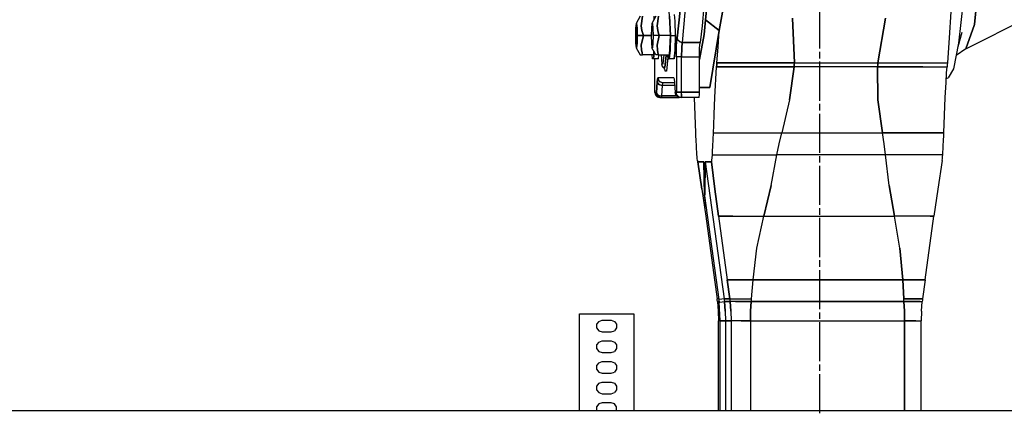
# Model space of a CAD drawing. Units: millimetres. Extents: x 984 to 8520, y -1691 to 1784.
# Drawn here: x 6709 to 7314, y -357 to -115 of the extents above; entities that cross this region are included whole.
import ezdxf

# ---------------------------------------------------------------- set-up
doc = ezdxf.new("R2010")
doc.units = ezdxf.units.MM
doc.layers.add('TFR-TRI', color=7, linetype='CONTINUOUS', true_color=0xffffff)

msp = doc.modelspace()

# ---------------------------------------------------------------- linework, layer by layer
at = {"layer": 'TFR-TRI', "color": 18, "linetype": 'CONTINUOUS'}
for p, q in [((7295.740967, -118.113037), (7300.22583, -75.148438)), ((7300.22583, -75.148438), (7295.740967, -118.113037)), ((7120.403076, -80.135742), (7116.033936, -129.125732)), ((7120.403076, -80.135742), (7116.033936, -129.125732)), ((7131.802002, -100.639648), (7130.476807, -115.247314)), ((7130.476807, -115.247314), (7131.802002, -100.639648)), ((7138.773193, -121.846436), (7143.166748, -97.58252)), ((7143.166748, -97.58252), (7138.773193, -121.846436)), ((7129.380615, -107.135986), (7128.229736, -118.919189)), ((7200.669189, -132.970947), (7200.669189, -108.922119)), ((7288.840576, -104.09375), (7285.991943, -129.656494)), ((7090.169678, -113.087158), (7087.66626, -117.52417)), ((7090.889404, -119.043457), (7091.710693, -113.087158)), ((7091.710693, -113.087158), (7090.889404, -119.043457)), ((7099.935303, -113.087158), (7097.432373, -117.52417)), ((7098.526611, -113.087158), (7098.620361, -115.417236)), ((7098.526611, -113.087158), (7098.620361, -115.417236)), ((7100.655029, -119.043457), (7101.476807, -113.087158)), ((7101.476807, -113.087158), (7100.655029, -119.043457)), ((7108.665771, -116.116455), (7108.138428, -110.626465)), ((7108.665771, -116.116455), (7108.138428, -110.626465)), ((7108.292725, -113.087158), (7108.772705, -124.999756)), ((7108.772705, -124.999756), (7108.292725, -113.087158)), ((7111.706299, -116.116455), (7111.384033, -111.938965)), ((7111.706299, -116.116455), (7111.384033, -111.938965)), ((7114.852783, -109.479248), (7112.945068, -126.466797)), ((7112.945068, -126.466797), (7114.852783, -109.479248)), ((7184.991943, -141.737793), (7183.817627, -114.205811)), ((7183.817627, -114.205811), (7184.991943, -141.737793)), ((7240.959229, -114.205811), (7236.3479, -141.737793)), ((7236.3479, -141.737793), (7240.959229, -114.205811)), ((7281.207764, -110.359131), (7280.116943, -126.368652)), ((7290.449951, -133.199951), (7329.069092, -113.608887)), ((7087.392334, -120.379883), (7087.286865, -124.999756)), ((7087.66626, -117.52417), (7087.392334, -120.379883)), ((7088.004639, -117.52417), (7087.66626, -117.52417)), ((7087.66626, -117.52417), (7088.004639, -117.52417)), ((7088.279053, -120.379883), (7088.004639, -117.52417)), ((7088.004639, -117.52417), (7088.279053, -120.379883)), ((7088.279053, -120.379883), (7088.384033, -124.999756)), ((7088.384033, -124.999756), (7088.279053, -120.379883)), ((7090.889404, -119.043457), (7091.251709, -121.850342)), ((7091.251709, -121.850342), (7090.889404, -119.043457)), ((7097.157959, -120.379883), (7097.052979, -124.999756)), ((7097.432373, -117.52417), (7097.157959, -120.379883)), ((7097.770752, -117.52417), (7097.432373, -117.52417)), ((7097.432373, -117.52417), (7097.770752, -117.52417)), ((7098.045166, -120.379883), (7097.770752, -117.52417)), ((7097.770752, -117.52417), (7098.045166, -120.379883)), ((7098.150146, -124.999756), (7098.045166, -120.379883)), ((7098.045166, -120.379883), (7098.150146, -124.999756)), ((7100.655029, -119.043457), (7101.017822, -121.850342)), ((7101.017822, -121.850342), (7100.655029, -119.043457)), ((7108.866943, -124.999756), (7108.665771, -116.116455)), ((7108.866943, -124.999756), (7108.665771, -116.116455)), ((7111.907959, -124.999756), (7111.706299, -116.116455)), ((7111.907959, -124.999756), (7111.706299, -116.116455)), ((7128.229736, -118.919189), (7127.008057, -129.125732)), ((7130.476807, -115.247314), (7129.483154, -124.226562)), ((7129.483154, -124.226562), (7130.476807, -115.247314)), ((7130.476807, -115.247314), (7138.773193, -121.846436)), ((7138.773193, -121.846436), (7130.476807, -115.247314)), ((7295.740967, -118.113037), (7290.449951, -133.199951)), ((7290.449951, -133.199951), (7295.740967, -118.113037)), ((7087.286865, -124.999756), (7087.392334, -129.619873)), ((7088.279053, -129.619873), (7088.384033, -124.999756)), ((7088.384033, -124.999756), (7088.279053, -129.619873)), ((7092.190674, -124.999756), (7088.384033, -124.999756)), ((7088.384033, -124.999756), (7092.190674, -124.999756)), ((7090.889404, -130.956299), (7092.190674, -124.999756)), ((7092.190674, -124.999756), (7090.889404, -130.956299)), ((7091.760986, -123.756104), (7091.251709, -121.850342)), ((7091.251709, -121.850342), (7091.760986, -123.756104)), ((7092.190674, -124.999756), (7091.760986, -123.756104)), ((7091.760986, -123.756104), (7092.190674, -124.999756)), ((7092.190674, -124.999756), (7097.052979, -124.999756)), ((7097.052979, -124.999756), (7092.190674, -124.999756)), ((7097.052979, -124.999756), (7097.157959, -129.619873)), ((7098.150146, -124.999756), (7098.045166, -129.619873)), ((7098.150146, -124.999756), (7098.045166, -129.619873)), ((7101.955811, -124.999756), (7098.150146, -124.999756)), ((7101.955811, -124.999756), (7098.150146, -124.999756)), ((7101.955811, -124.999756), (7100.655029, -130.956299)), ((7100.655029, -130.956299), (7101.955811, -124.999756)), ((7101.017822, -121.850342), (7101.5271, -123.756104)), ((7101.5271, -123.756104), (7101.017822, -121.850342)), ((7101.955811, -124.999756), (7101.5271, -123.756104)), ((7101.5271, -123.756104), (7101.955811, -124.999756)), ((7108.772705, -124.999756), (7101.955811, -124.999756)), ((7108.772705, -124.999756), (7101.955811, -124.999756)), ((7108.292725, -136.912598), (7108.772705, -124.999756)), ((7108.772705, -124.999756), (7108.292725, -136.912598)), ((7108.866943, -124.999756), (7108.665771, -133.882812)), ((7108.866943, -124.999756), (7108.665771, -133.882812)), ((7108.866943, -124.999756), (7111.907959, -124.999756)), ((7108.866943, -124.999756), (7111.907959, -124.999756)), ((7111.706299, -133.882812), (7111.907959, -124.999756)), ((7111.907959, -124.999756), (7111.706299, -133.882812)), ((7112.5896, -131.253174), (7112.945068, -126.466797)), ((7112.5896, -131.253174), (7112.945068, -126.466797)), ((7112.945068, -126.466797), (7113.393799, -127.796143)), ((7113.393799, -127.796143), (7112.945068, -126.466797)), ((7126.633545, -139.692627), (7129.483154, -124.226562)), ((7129.483154, -124.226562), (7126.633545, -139.692627)), ((7138.773193, -121.846436), (7132.985107, -156.974121)), ((7132.985107, -156.974121), (7138.773193, -121.846436)), ((7138.075439, -131.996094), (7138.773193, -121.846436)), ((7138.075439, -131.996094), (7138.773193, -121.846436)), ((7280.116943, -126.368652), (7279.052979, -141.737793)), ((7287.968018, -123.046631), (7285.532471, -131.952393)), ((7087.392334, -129.619873), (7087.66626, -132.475586)), ((7087.66626, -132.475586), (7088.004639, -132.475586)), ((7087.66626, -132.475586), (7090.169678, -136.912598)), ((7087.66626, -132.475586), (7088.004639, -132.475586)), ((7088.004639, -132.475586), (7088.279053, -129.619873)), ((7088.279053, -129.619873), (7088.004639, -132.475586)), ((7091.025635, -133.763184), (7090.889404, -130.956299)), ((7090.889404, -130.956299), (7091.025635, -133.763184)), ((7097.157959, -129.619873), (7097.432373, -132.475586)), ((7097.770752, -132.475586), (7097.432373, -132.475586)), ((7099.935303, -136.912598), (7097.432373, -132.475586)), ((7097.432373, -132.475586), (7097.770752, -132.475586)), ((7098.045166, -129.619873), (7097.770752, -132.475586)), ((7098.045166, -129.619873), (7097.770752, -132.475586)), ((7100.791748, -133.763184), (7100.655029, -130.956299)), ((7100.655029, -130.956299), (7100.791748, -133.763184)), ((7112.457764, -137.98999), (7112.5896, -131.253174)), ((7112.457764, -137.98999), (7112.5896, -131.253174)), ((7114.525146, -128.769531), (7113.393799, -127.796143)), ((7114.525146, -128.769531), (7113.393799, -127.796143)), ((7116.033936, -129.125732), (7114.525146, -128.769531)), ((7114.525146, -128.769531), (7116.033936, -129.125732)), ((7115.659912, -137.98999), (7115.760498, -132.807861)), ((7115.760498, -132.807861), (7115.659912, -137.98999)), ((7116.033936, -129.125732), (7115.760498, -132.807861)), ((7115.760498, -132.807861), (7116.033936, -129.125732)), ((7127.008057, -129.125732), (7116.033936, -129.125732)), ((7116.033936, -129.125732), (7127.008057, -129.125732)), ((7126.633545, -137.98999), (7126.734131, -132.807861)), ((7126.734131, -132.807861), (7127.008057, -129.125732)), ((7137.398682, -141.737793), (7138.075439, -131.996094)), ((7137.398682, -141.737793), (7138.075439, -131.996094)), ((7285.991943, -129.656494), (7282.817139, -145.522217)), ((7090.169678, -136.912598), (7091.710693, -136.912598)), ((7091.025635, -133.763184), (7091.381592, -135.668945)), ((7091.381592, -135.668945), (7091.025635, -133.763184)), ((7091.710693, -136.912598), (7091.381592, -135.668945)), ((7091.381592, -135.668945), (7091.710693, -136.912598)), ((7098.526611, -136.912598), (7091.710693, -136.912598)), ((7097.721436, -139.373291), (7097.485107, -136.912598)), ((7098.373291, -139.373291), (7098.802002, -134.90332)), ((7098.802002, -134.90332), (7098.373291, -139.373291)), ((7098.620361, -134.582031), (7098.526611, -136.912598)), ((7098.526611, -136.912598), (7098.620361, -134.582031)), ((7101.476807, -136.912598), (7099.935303, -136.912598)), ((7101.147217, -135.668945), (7100.791748, -133.763184)), ((7100.791748, -133.763184), (7101.147217, -135.668945)), ((7101.147217, -135.668945), (7101.476807, -136.912598)), ((7101.476807, -136.912598), (7101.147217, -135.668945)), ((7101.41333, -139.373291), (7101.649658, -136.912598)), ((7101.41333, -139.373291), (7101.649658, -136.912598)), ((7101.476807, -136.912598), (7108.292725, -136.912598)), ((7103.051025, -136.912598), (7103.580811, -142.422363)), ((7104.370361, -142.422363), (7104.89917, -136.912598)), ((7104.370361, -142.422363), (7104.89917, -136.912598)), ((7106.137939, -137.133545), (7105.418701, -144.632324)), ((7105.418701, -144.632324), (7106.137939, -137.133545)), ((7106.137939, -137.133545), (7106.143311, -136.912598)), ((7106.143311, -136.912598), (7106.137939, -137.133545)), ((7107.280518, -138.217529), (7106.482666, -146.760742)), ((7107.280518, -138.217529), (7106.482666, -146.760742)), ((7107.250732, -136.912598), (7107.487549, -139.373291)), ((7107.298096, -137.407959), (7107.280518, -138.217529)), ((7107.280518, -138.217529), (7107.298096, -137.407959)), ((7108.665771, -133.882812), (7108.138428, -139.373291)), ((7108.138428, -139.373291), (7108.665771, -133.882812)), ((7111.706299, -133.882812), (7111.179443, -139.373291)), ((7111.179443, -139.373291), (7111.706299, -133.882812)), ((7112.457764, -137.98999), (7112.457764, -159.799805)), ((7112.963623, -137.98999), (7112.457764, -137.98999)), ((7112.963623, -137.98999), (7112.457764, -137.98999)), ((7112.457764, -137.98999), (7112.457764, -159.799805)), ((7114.135986, -137.98999), (7112.963623, -137.98999)), ((7114.135986, -137.98999), (7112.963623, -137.98999)), ((7115.659912, -137.98999), (7114.135986, -137.98999)), ((7115.659912, -137.98999), (7114.135986, -137.98999)), ((7115.659912, -137.98999), (7126.633545, -137.98999)), ((7115.659912, -159.799805), (7115.659912, -137.98999)), ((7115.659912, -159.799805), (7115.659912, -137.98999)), ((7115.659912, -137.98999), (7126.633545, -137.98999)), ((7126.633545, -159.799805), (7126.633545, -137.98999)), ((7200.669189, -138.98291), (7200.669189, -134.974609)), ((7290.449951, -133.199951), (7284.476807, -137.22998)), ((7098.373291, -139.373291), (7097.721436, -139.373291)), ((7101.41333, -139.373291), (7098.373291, -139.373291)), ((7099.204346, -159.799805), (7099.204346, -139.373291)), ((7103.580811, -142.422363), (7104.370361, -142.422363)), ((7103.580811, -142.422363), (7104.370361, -142.422363)), ((7103.810303, -143.618408), (7103.580811, -142.422363)), ((7104.528076, -144.632324), (7103.810303, -143.618408)), ((7104.528076, -144.632324), (7105.251221, -145.682617)), ((7105.418701, -144.632324), (7104.528076, -144.632324)), ((7104.528076, -144.632324), (7105.418701, -144.632324)), ((7107.487549, -139.373291), (7108.138428, -139.373291)), ((7111.179443, -139.373291), (7108.138428, -139.373291)), ((7136.120361, -163.149658), (7137.221924, -144.272461)), ((7136.120361, -163.149658), (7137.221924, -144.272461)), ((7137.310303, -142.998291), (7137.221924, -144.272461)), ((7137.221924, -144.272461), (7137.310303, -142.998291)), ((7155.426514, -144.272461), (7137.221924, -144.272461)), ((7137.221924, -144.272461), (7155.426514, -144.272461)), ((7137.398682, -141.737793), (7137.310303, -142.998291)), ((7137.310303, -142.998291), (7137.398682, -141.737793)), ((7137.398682, -141.737793), (7155.759521, -141.737793)), ((7155.759521, -141.737793), (7137.398682, -141.737793)), ((7155.426514, -144.272461), (7155.579834, -144.272461)), ((7155.579834, -144.272461), (7155.426514, -144.272461)), ((7155.579834, -144.272461), (7184.80835, -144.272461)), ((7184.80835, -144.272461), (7155.579834, -144.272461)), ((7184.991943, -141.737793), (7155.759521, -141.737793)), ((7155.759521, -141.737793), (7184.991943, -141.737793)), ((7184.80835, -144.272461), (7182.049561, -164.536133)), ((7182.049561, -164.536133), (7184.80835, -144.272461)), ((7184.891357, -143.005127), (7184.80835, -144.272461)), ((7184.80835, -144.272461), (7184.891357, -143.005127)), ((7236.177979, -144.272461), (7184.80835, -144.272461)), ((7236.177979, -144.272461), (7184.80835, -144.272461)), ((7184.891357, -143.005127), (7184.991943, -141.737793)), ((7184.991943, -141.737793), (7184.891357, -143.005127)), ((7184.991943, -141.737793), (7236.3479, -141.737793)), ((7184.991943, -141.737793), (7236.3479, -141.737793)), ((7200.669189, -165.036133), (7200.669189, -140.987061)), ((7236.270752, -143.005127), (7236.177979, -144.272461)), ((7236.177979, -144.272461), (7236.270752, -143.005127)), ((7236.419189, -164.536133), (7236.177979, -144.272461)), ((7236.177979, -144.272461), (7264.040771, -144.272461)), ((7236.177979, -144.272461), (7236.419189, -164.536133)), ((7264.040771, -144.272461), (7236.177979, -144.272461)), ((7236.3479, -141.737793), (7236.270752, -143.005127)), ((7236.270752, -143.005127), (7236.3479, -141.737793)), ((7236.3479, -141.737793), (7264.215576, -141.737793)), ((7236.3479, -141.737793), (7264.215576, -141.737793)), ((7264.040771, -144.272461), (7278.876221, -144.272461)), ((7264.040771, -144.272461), (7278.876221, -144.272461)), ((7264.215576, -141.737793), (7279.052979, -141.737793)), ((7264.215576, -141.737793), (7279.052979, -141.737793)), ((7278.63208, -147.891357), (7278.876221, -144.272461)), ((7278.9646, -142.998291), (7278.876221, -144.272461)), ((7279.052979, -141.737793), (7278.9646, -142.998291)), ((7100.847412, -151.684814), (7101.087646, -150.999756)), ((7101.087646, -150.999756), (7100.847412, -151.684814)), ((7110.85376, -150.999756), (7101.087646, -150.999756)), ((7101.963623, -153.121338), (7101.087646, -150.999756)), ((7101.087646, -150.999756), (7101.963623, -153.121338)), ((7110.85376, -150.999756), (7101.087646, -150.999756)), ((7105.251221, -145.682617), (7105.486572, -146.895264)), ((7106.482666, -146.760742), (7105.486572, -146.895264)), ((7106.482666, -146.760742), (7105.486572, -146.895264)), ((7110.85376, -150.999756), (7111.093994, -151.684814)), ((7278.271729, -153.7771), (7278.63208, -147.891357)), ((7278.412354, -151.470947), (7279.476807, -150.899658)), ((7282.817139, -145.522217), (7279.476807, -150.899658)), ((7100.203857, -159.941406), (7100.643799, -153.635986)), ((7100.643799, -153.635986), (7100.203857, -159.941406)), ((7100.643799, -153.635986), (7100.847412, -151.684814)), ((7100.847412, -151.684814), (7100.643799, -153.635986)), ((7101.624756, -155.135742), (7100.643799, -153.635986)), ((7100.643799, -153.635986), (7101.624756, -155.135742)), ((7101.624756, -155.135742), (7103.784424, -155.75708)), ((7103.784424, -155.75708), (7101.624756, -155.135742)), ((7104.079834, -154), (7101.963623, -153.121338)), ((7101.963623, -153.121338), (7104.079834, -154)), ((7103.784424, -155.75708), (7103.343994, -162.0625)), ((7103.784424, -155.75708), (7103.343994, -162.0625)), ((7103.920166, -154.456543), (7103.784424, -155.75708)), ((7103.920166, -154.456543), (7103.784424, -155.75708)), ((7111.445068, -155.75708), (7103.784424, -155.75708)), ((7111.445068, -155.75708), (7103.784424, -155.75708)), ((7104.079834, -154), (7103.920166, -154.456543)), ((7104.079834, -154), (7103.920166, -154.456543)), ((7111.322998, -154), (7104.079834, -154)), ((7111.093994, -151.684814), (7111.297119, -153.635986)), ((7111.297119, -153.635986), (7111.737549, -159.941406)), ((7126.633545, -156.926514), (7126.699463, -156.974121)), ((7132.985107, -156.974121), (7126.699463, -156.974121)), ((7126.699463, -156.974121), (7132.985107, -156.974121)), ((7277.774658, -163.149658), (7278.271729, -153.7771)), ((7099.205811, -159.899902), (7099.204346, -159.799805)), ((7099.211182, -159.973145), (7099.205811, -159.899902)), ((7099.218018, -160), (7099.211182, -159.973145)), ((7099.218018, -160), (7099.618896, -161.499756)), ((7099.218018, -160), (7100.194092, -160)), ((7100.194092, -160), (7099.218018, -160)), ((7099.618896, -161.499756), (7100.094971, -162.121094)), ((7100.094971, -162.121094), (7100.715088, -162.5979)), ((7100.199463, -159.984863), (7100.194092, -160)), ((7100.199463, -159.984863), (7100.194092, -160)), ((7100.594971, -161.499756), (7100.194092, -160)), ((7100.194092, -160), (7100.594971, -161.499756)), ((7100.199463, -159.984863), (7100.203857, -159.941406)), ((7100.203857, -159.941406), (7100.199463, -159.984863)), ((7100.678467, -160.993164), (7100.199463, -159.984863)), ((7100.199463, -159.984863), (7100.678467, -161.001709)), ((7100.203857, -159.941406), (7100.678467, -161.001709)), ((7100.203857, -159.941406), (7100.678467, -161.001709)), ((7101.070557, -162.121094), (7100.594971, -161.499756)), ((7100.594971, -161.499756), (7101.070557, -162.121094)), ((7100.678467, -161.001709), (7101.184814, -161.441406)), ((7100.678467, -161.001709), (7101.184814, -161.441406)), ((7101.13208, -161.946777), (7100.678467, -161.001709)), ((7100.715088, -162.5979), (7102.211182, -162.999756)), ((7101.070557, -162.121094), (7101.690186, -162.5979)), ((7101.690186, -162.5979), (7101.070557, -162.121094)), ((7101.184814, -161.441406), (7101.828857, -161.778564)), ((7101.184814, -161.441406), (7101.828857, -161.778564)), ((7101.690186, -162.5979), (7103.186768, -162.999756)), ((7103.186768, -162.999756), (7101.690186, -162.5979)), ((7101.828857, -161.778564), (7103.343994, -162.0625)), ((7101.828857, -161.778564), (7103.343994, -162.0625)), ((7102.211182, -162.999756), (7103.186768, -162.999756)), ((7103.186768, -162.999756), (7103.27124, -162.759033)), ((7103.27124, -162.759033), (7103.186768, -162.999756)), ((7103.186768, -162.999756), (7114.159912, -162.999756)), ((7103.343994, -162.0625), (7103.27124, -162.759033)), ((7103.27124, -162.759033), (7103.343994, -162.0625)), ((7103.343994, -162.0625), (7112.578369, -162.0625)), ((7112.578369, -162.0625), (7103.343994, -162.0625)), ((7111.737549, -159.941406), (7111.741943, -159.984863)), ((7111.747803, -160), (7111.741943, -159.984863)), ((7111.741943, -159.984863), (7112.148193, -161.499756)), ((7111.741943, -159.984863), (7112.064697, -161.001709)), ((7111.741943, -159.984863), (7111.748291, -160)), ((7111.741943, -159.984863), (7111.747803, -160)), ((7111.747803, -160), (7112.148193, -161.499756)), ((7112.443604, -160), (7111.747803, -160)), ((7112.148193, -161.499756), (7111.747803, -160)), ((7111.747803, -160), (7112.443604, -160)), ((7112.623291, -162.121094), (7112.148193, -161.499756)), ((7112.450439, -159.973145), (7112.443604, -160)), ((7112.443604, -160), (7112.450439, -159.973145)), ((7112.844971, -161.499756), (7112.443604, -160)), ((7112.844971, -161.499756), (7112.443604, -160)), ((7112.456299, -159.899902), (7112.450439, -159.973145)), ((7112.456299, -159.899902), (7112.450439, -159.973145)), ((7112.457764, -159.799805), (7112.456299, -159.899902)), ((7112.457764, -159.799805), (7112.456299, -159.899902)), ((7112.457764, -159.799805), (7112.963623, -159.799805)), ((7112.963623, -159.799805), (7112.457764, -159.799805)), ((7113.243408, -162.5979), (7112.623291, -162.121094)), ((7113.940674, -162.5979), (7112.844971, -161.499756)), ((7113.940674, -162.5979), (7112.844971, -161.499756)), ((7113.482178, -159.799805), (7112.963623, -159.799805)), ((7112.963623, -159.799805), (7113.482178, -159.799805)), ((7114.739502, -162.999756), (7113.243408, -162.5979)), ((7113.482178, -159.799805), (7114.135986, -159.799805)), ((7114.135986, -159.799805), (7113.482178, -159.799805)), ((7114.335205, -162.789307), (7113.940674, -162.5979)), ((7114.335205, -162.789307), (7113.940674, -162.5979)), ((7115.659912, -159.799805), (7114.135986, -159.799805)), ((7114.135986, -159.799805), (7115.659912, -159.799805)), ((7114.210205, -162.857422), (7114.159912, -162.999756)), ((7115.436279, -162.999756), (7114.335205, -162.789307)), ((7114.335205, -162.789307), (7115.436279, -162.999756)), ((7115.436279, -162.999756), (7114.739502, -162.999756)), ((7115.547119, -162.581055), (7115.436279, -162.999756)), ((7115.436279, -162.999756), (7115.547119, -162.581055)), ((7126.4104, -162.999756), (7115.436279, -162.999756)), ((7115.593994, -162.07373), (7115.547119, -162.581055)), ((7115.547119, -162.581055), (7115.593994, -162.07373)), ((7115.629639, -161.408691), (7115.593994, -162.07373)), ((7115.593994, -162.07373), (7115.629639, -161.408691)), ((7115.629639, -161.408691), (7115.644287, -160.984619)), ((7115.644287, -160.984619), (7115.629639, -161.408691)), ((7115.644287, -160.984619), (7115.659912, -159.799805)), ((7115.644287, -160.984619), (7115.659912, -159.799805)), ((7126.633545, -159.799805), (7115.659912, -159.799805)), ((7115.659912, -159.799805), (7126.633545, -159.799805)), ((7123.563721, -163.149658), (7123.556396, -162.999756)), ((7124.42749, -184.800049), (7123.563721, -163.149658)), ((7126.4104, -162.999756), (7126.520264, -162.581055)), ((7126.520264, -162.581055), (7126.602295, -161.408691)), ((7126.602295, -161.408691), (7126.633545, -159.799805)), ((7135.672607, -173.278076), (7136.120361, -163.149658)), ((7135.672607, -173.278076), (7136.120361, -163.149658)), ((7276.9104, -184.800049), (7277.774658, -163.149658)), ((7182.049561, -164.536133), (7177.286377, -184.800049)), ((7182.049561, -164.536133), (7177.286377, -184.800049)), ((7200.669189, -171.048096), (7200.669189, -167.040283)), ((7239.13208, -184.800049), (7236.419189, -164.536133)), ((7236.419189, -164.536133), (7239.13208, -184.800049)), ((7135.407959, -180.292969), (7135.672607, -173.278076)), ((7135.407959, -180.292969), (7135.672607, -173.278076)), ((7200.669189, -197.101074), (7200.669189, -173.052246)), ((7135.25708, -184.800049), (7135.407959, -180.292969)), ((7135.25708, -184.800049), (7135.407959, -180.292969)), ((7124.48999, -186.63623), (7124.42749, -184.800049)), ((7124.596436, -189.42334), (7124.48999, -186.63623)), ((7134.922119, -193.082275), (7135.25708, -184.800049)), ((7134.922119, -193.082275), (7135.25708, -184.800049)), ((7135.25708, -184.800049), (7150.236572, -184.800049)), ((7135.25708, -184.800049), (7150.236572, -184.800049)), ((7150.236572, -184.800049), (7155.952393, -184.800049)), ((7150.236572, -184.800049), (7155.952393, -184.800049)), ((7155.952393, -184.800049), (7177.286377, -184.800049)), ((7155.952393, -184.800049), (7177.286377, -184.800049)), ((7175.62915, -191.588379), (7177.286377, -184.800049)), ((7175.62915, -191.588379), (7177.286377, -184.800049)), ((7177.286377, -184.800049), (7239.13208, -184.800049)), ((7177.286377, -184.800049), (7239.13208, -184.800049)), ((7240.19165, -191.588379), (7239.13208, -184.800049)), ((7263.621826, -184.800049), (7239.13208, -184.800049)), ((7239.13208, -184.800049), (7263.621826, -184.800049)), ((7240.19165, -191.588379), (7239.13208, -184.800049)), ((7263.621826, -184.800049), (7276.9104, -184.800049)), ((7276.9104, -184.800049), (7263.621826, -184.800049)), ((7276.741943, -189.42334), (7276.848389, -186.63623)), ((7276.848389, -186.63623), (7276.9104, -184.800049)), ((7124.762451, -193.082275), (7124.596436, -189.42334)), ((7125.086182, -198.376953), (7124.762451, -193.082275)), ((7134.76001, -196.005859), (7134.922119, -193.082275)), ((7134.76001, -196.005859), (7134.922119, -193.082275)), ((7174.311768, -198.376953), (7175.62915, -191.588379)), ((7174.311768, -198.376953), (7175.62915, -191.588379)), ((7240.949951, -198.376953), (7240.19165, -191.588379)), ((7240.949951, -198.376953), (7240.19165, -191.588379)), ((7276.253174, -198.376953), (7276.576416, -193.082275)), ((7276.576416, -193.082275), (7276.741943, -189.42334)), ((7125.172119, -199.447998), (7125.086182, -198.376953)), ((7125.286865, -200.688477), (7125.172119, -199.447998)), ((7134.263428, -201.813232), (7134.598877, -198.376953)), ((7134.263428, -201.813232), (7134.598877, -198.376953)), ((7134.598877, -198.376953), (7134.658447, -197.556641)), ((7134.598877, -198.376953), (7134.658447, -197.556641)), ((7134.598877, -198.376953), (7147.177002, -198.376953)), ((7134.598877, -198.376953), (7147.177002, -198.376953)), ((7134.658447, -197.556641), (7134.76001, -196.005859)), ((7134.658447, -197.556641), (7134.76001, -196.005859)), ((7147.177002, -198.376953), (7155.783447, -198.376953)), ((7147.177002, -198.376953), (7155.783447, -198.376953)), ((7155.783447, -198.376953), (7174.311768, -198.376953)), ((7155.783447, -198.376953), (7174.311768, -198.376953)), ((7170.703857, -217.286621), (7174.311768, -198.376953)), ((7170.703857, -217.286621), (7174.311768, -198.376953)), ((7240.949951, -198.376953), (7174.311768, -198.376953)), ((7240.949951, -198.376953), (7174.311768, -198.376953)), ((7200.669189, -203.113525), (7200.669189, -199.105225)), ((7262.622314, -198.376953), (7240.949951, -198.376953)), ((7243.19458, -217.286621), (7240.949951, -198.376953)), ((7262.622314, -198.376953), (7240.949951, -198.376953)), ((7243.19458, -217.286621), (7240.949951, -198.376953)), ((7267.090088, -198.376953), (7262.622314, -198.376953)), ((7267.090088, -198.376953), (7262.622314, -198.376953)), ((7270.434814, -198.376953), (7267.090088, -198.376953)), ((7270.434814, -198.376953), (7267.090088, -198.376953)), ((7276.253174, -198.376953), (7270.434814, -198.376953)), ((7276.253174, -198.376953), (7270.434814, -198.376953)), ((7276.051514, -200.688477), (7276.16626, -199.447998)), ((7276.16626, -199.447998), (7276.253174, -198.376953)), ((7125.421143, -201.813232), (7125.286865, -200.688477)), ((7125.627197, -202.56543), (7125.421143, -201.813232)), ((7125.421143, -201.813232), (7125.627197, -202.56543)), ((7125.421143, -201.813232), (7128.158936, -219.381104)), ((7125.627197, -202.56543), (7128.158936, -219.381104)), ((7125.627197, -202.56543), (7129.415283, -202.56543)), ((7128.158936, -219.381104), (7125.627197, -202.56543)), ((7129.415283, -202.56543), (7125.627197, -202.56543)), ((7129.781982, -223.216553), (7129.415283, -202.56543)), ((7130.269775, -202.56543), (7129.936279, -222.71582)), ((7129.936279, -222.71582), (7130.269775, -202.56543)), ((7130.269775, -202.56543), (7134.057861, -202.56543)), ((7134.057861, -202.56543), (7130.269775, -202.56543)), ((7130.269775, -202.56543), (7141.815674, -287.022705)), ((7130.269775, -202.56543), (7141.815674, -287.022705)), ((7134.057861, -202.56543), (7134.094482, -202.53833)), ((7134.094482, -202.53833), (7134.057861, -202.56543)), ((7134.057861, -202.56543), (7136.122803, -219.381104)), ((7136.122803, -219.381104), (7134.057861, -202.56543)), ((7134.094482, -202.53833), (7134.156494, -202.37793)), ((7134.094482, -202.53833), (7134.156494, -202.37793)), ((7134.156494, -202.37793), (7134.263428, -201.813232)), ((7134.156494, -202.37793), (7134.263428, -201.813232)), ((7200.669189, -229.16626), (7200.669189, -205.117188)), ((7275.916748, -201.813232), (7273.179443, -219.381104)), ((7275.916748, -201.813232), (7276.051514, -200.688477)), ((7166.210693, -236.196533), (7170.703857, -217.286621)), ((7170.703857, -217.286621), (7166.210693, -236.196533)), ((7246.582764, -236.196533), (7243.19458, -217.286621)), ((7243.19458, -217.286621), (7246.582764, -236.196533)), ((7128.158936, -219.381104), (7130.533447, -236.196533)), ((7130.814697, -230.608398), (7129.781982, -223.216553)), ((7129.781982, -223.216553), (7129.851318, -223.549805)), ((7129.851318, -223.549805), (7129.781982, -223.216553)), ((7129.936279, -222.71582), (7129.851318, -223.549805)), ((7129.851318, -223.549805), (7129.936279, -222.71582)), ((7129.851318, -223.549805), (7138.571533, -287.409668)), ((7136.122803, -219.381104), (7138.345947, -236.196533)), ((7138.345947, -236.196533), (7136.122803, -219.381104)), ((7273.179443, -219.381104), (7270.80542, -236.196533)), ((7200.669189, -235.178711), (7200.669189, -231.17041)), ((7130.533447, -236.196533), (7135.886963, -275.358643)), ((7145.440674, -236.196533), (7138.345947, -236.196533)), ((7138.345947, -236.196533), (7145.440674, -236.196533)), ((7138.345947, -236.196533), (7143.699951, -275.358643)), ((7138.345947, -236.196533), (7143.699951, -275.358643)), ((7145.440674, -236.196533), (7147.265381, -236.196533)), ((7147.265381, -236.196533), (7145.440674, -236.196533)), ((7147.265381, -236.196533), (7153.61792, -236.196533)), ((7147.265381, -236.196533), (7153.61792, -236.196533)), ((7153.61792, -236.196533), (7166.210693, -236.196533)), ((7153.61792, -236.196533), (7166.210693, -236.196533)), ((7162.018311, -255.777832), (7166.210693, -236.196533)), ((7162.018311, -255.777832), (7166.210693, -236.196533)), ((7166.210693, -236.196533), (7246.582764, -236.196533)), ((7166.210693, -236.196533), (7246.582764, -236.196533)), ((7200.669189, -261.231689), (7200.669189, -237.182861)), ((7262.714111, -236.196533), (7246.582764, -236.196533)), ((7262.714111, -236.196533), (7246.582764, -236.196533)), ((7249.877197, -255.777832), (7246.582764, -236.196533)), ((7249.877197, -255.777832), (7246.582764, -236.196533)), ((7264.460693, -236.196533), (7262.714111, -236.196533)), ((7264.460693, -236.196533), (7262.714111, -236.196533)), ((7268.543213, -236.196533), (7264.460693, -236.196533)), ((7268.543213, -236.196533), (7264.460693, -236.196533)), ((7265.451416, -275.358643), (7270.80542, -236.196533)), ((7270.80542, -236.196533), (7268.543213, -236.196533)), ((7268.543213, -236.196533), (7270.80542, -236.196533)), ((7159.60376, -275.358643), (7162.018311, -255.777832)), ((7159.60376, -275.358643), (7162.018311, -255.777832)), ((7251.626709, -275.358643), (7249.877197, -255.777832)), ((7249.877197, -255.777832), (7251.626709, -275.358643)), ((7200.669189, -267.243652), (7200.669189, -263.23584)), ((7200.669189, -293.296875), (7200.669189, -269.247803)), ((7135.886963, -275.358643), (7137.481689, -287.022705)), ((7147.824463, -275.358643), (7143.699951, -275.358643)), ((7143.699951, -275.358643), (7147.824463, -275.358643)), ((7143.699951, -275.358643), (7145.294189, -287.022705)), ((7145.294189, -287.022705), (7143.699951, -275.358643)), ((7147.824463, -275.358643), (7148.79126, -275.358643)), ((7148.79126, -275.358643), (7147.824463, -275.358643)), ((7152.121826, -275.358643), (7148.79126, -275.358643)), ((7148.79126, -275.358643), (7152.121826, -275.358643)), ((7152.121826, -275.358643), (7159.60376, -275.358643)), ((7159.60376, -275.358643), (7152.121826, -275.358643)), ((7158.670166, -287.022705), (7159.60376, -275.358643)), ((7158.670166, -287.022705), (7159.60376, -275.358643)), ((7251.626709, -275.358643), (7159.60376, -275.358643)), ((7159.60376, -275.358643), (7251.626709, -275.358643)), ((7252.22876, -287.022705), (7251.626709, -275.358643)), ((7251.626709, -275.358643), (7252.22876, -287.022705)), ((7260.912354, -275.358643), (7251.626709, -275.358643)), ((7251.626709, -275.358643), (7260.912354, -275.358643)), ((7261.829834, -275.358643), (7260.912354, -275.358643)), ((7260.912354, -275.358643), (7261.829834, -275.358643)), ((7264.022705, -275.358643), (7261.829834, -275.358643)), ((7261.829834, -275.358643), (7264.022705, -275.358643)), ((7265.451416, -275.358643), (7263.856689, -287.022705)), ((7265.451416, -275.358643), (7264.022705, -275.358643)), ((7264.022705, -275.358643), (7265.451416, -275.358643)), ((7138.517822, -287.022705), (7137.481689, -287.022705)), ((7137.590088, -287.842529), (7137.481689, -287.022705)), ((7138.517822, -287.022705), (7137.481689, -287.022705)), ((7137.69165, -288.662109), (7137.590088, -287.842529)), ((7137.69165, -288.662109), (7138.228271, -294.631104)), ((7137.69165, -288.662109), (7138.732178, -288.662109)), ((7138.732178, -288.662109), (7137.69165, -288.662109)), ((7139.062256, -287.364258), (7138.571533, -287.409668)), ((7139.062256, -287.364258), (7138.571533, -287.409668)), ((7138.571533, -287.409668), (7138.775146, -289.002441)), ((7139.267822, -288.962646), (7138.775146, -289.002441)), ((7138.775146, -289.002441), (7139.267822, -288.962646)), ((7139.468506, -300.599854), (7138.775146, -289.002441)), ((7141.815674, -287.022705), (7139.062256, -287.364258)), ((7141.815674, -287.022705), (7139.062256, -287.364258)), ((7139.267822, -288.962646), (7142.025635, -288.662109)), ((7139.267822, -288.962646), (7142.025635, -288.662109)), ((7141.815674, -287.022705), (7145.294189, -287.022705)), ((7141.815674, -287.022705), (7141.924072, -287.842529)), ((7145.294189, -287.022705), (7141.815674, -287.022705)), ((7141.815674, -287.022705), (7141.924072, -287.842529)), ((7141.924072, -287.842529), (7142.025635, -288.662109)), ((7141.924072, -287.842529), (7142.025635, -288.662109)), ((7142.561279, -294.631104), (7142.025635, -288.662109)), ((7142.025635, -288.662109), (7142.561279, -294.631104)), ((7145.505127, -288.662109), (7142.025635, -288.662109)), ((7142.025635, -288.662109), (7145.505127, -288.662109)), ((7145.294189, -287.022705), (7145.403076, -287.842529)), ((7145.294189, -287.022705), (7148.780029, -287.022705)), ((7145.294189, -287.022705), (7148.780029, -287.022705)), ((7145.294189, -287.022705), (7145.403076, -287.842529)), ((7145.403076, -287.842529), (7145.505127, -288.662109)), ((7145.403076, -287.842529), (7145.505127, -288.662109)), ((7148.900146, -288.662109), (7145.505127, -288.662109)), ((7148.900146, -288.662109), (7145.505127, -288.662109)), ((7146.040283, -294.631104), (7145.505127, -288.662109)), ((7145.505127, -288.662109), (7146.040283, -294.631104)), ((7148.780029, -287.022705), (7149.576416, -287.022705)), ((7148.780029, -287.022705), (7149.576416, -287.022705)), ((7148.900146, -288.662109), (7149.673096, -288.662109)), ((7149.673096, -288.662109), (7148.900146, -288.662109)), ((7149.576416, -287.022705), (7152.312744, -287.022705)), ((7149.576416, -287.022705), (7152.312744, -287.022705)), ((7152.327393, -288.662109), (7149.673096, -288.662109)), ((7149.673096, -288.662109), (7152.327393, -288.662109)), ((7152.312744, -287.022705), (7158.670166, -287.022705)), ((7152.312744, -287.022705), (7158.670166, -287.022705)), ((7158.526123, -288.662109), (7152.327393, -288.662109)), ((7152.327393, -288.662109), (7158.526123, -288.662109)), ((7158.526123, -288.662109), (7158.097412, -294.631104)), ((7158.097412, -294.631104), (7158.526123, -288.662109)), ((7158.526123, -288.662109), (7158.602295, -287.842529)), ((7158.526123, -288.662109), (7158.602295, -287.842529)), ((7252.328369, -288.662109), (7158.526123, -288.662109)), ((7158.526123, -288.662109), (7252.328369, -288.662109)), ((7158.602295, -287.842529), (7158.670166, -287.022705)), ((7158.602295, -287.842529), (7158.670166, -287.022705)), ((7260.056396, -287.022705), (7252.22876, -287.022705)), ((7252.274658, -287.842529), (7252.22876, -287.022705)), ((7252.274658, -287.842529), (7252.22876, -287.022705)), ((7252.22876, -287.022705), (7260.056396, -287.022705)), ((7252.328369, -288.662109), (7252.274658, -287.842529)), ((7252.328369, -288.662109), (7252.274658, -287.842529)), ((7252.328369, -288.662109), (7252.629639, -294.631104)), ((7252.328369, -288.662109), (7259.949463, -288.662109)), ((7259.949463, -288.662109), (7252.328369, -288.662109)), ((7252.629639, -294.631104), (7252.328369, -288.662109)), ((7259.949463, -288.662109), (7260.681885, -288.662109)), ((7260.681885, -288.662109), (7259.949463, -288.662109)), ((7260.056396, -287.022705), (7260.811279, -287.022705)), ((7260.811279, -287.022705), (7260.056396, -287.022705)), ((7262.442139, -288.662109), (7260.681885, -288.662109)), ((7260.681885, -288.662109), (7262.442139, -288.662109)), ((7260.811279, -287.022705), (7262.623779, -287.022705)), ((7262.623779, -287.022705), (7260.811279, -287.022705)), ((7262.442139, -288.662109), (7263.646729, -288.662109)), ((7262.442139, -288.662109), (7263.646729, -288.662109)), ((7262.623779, -287.022705), (7263.856689, -287.022705)), ((7263.856689, -287.022705), (7262.623779, -287.022705)), ((7263.111084, -294.631104), (7263.646729, -288.662109)), ((7263.748291, -287.842529), (7263.646729, -288.662109)), ((7263.856689, -287.022705), (7263.748291, -287.842529)), ((7052.947998, -296.113037), (7058.092041, -296.113037)), ((7052.947998, -310.083008), (7052.947998, -296.113037)), ((7058.092041, -296.113037), (7086.2229, -296.113037)), ((7086.2229, -296.113037), (7086.2229, -310.083008)), ((7138.228271, -294.631104), (7138.405518, -300.599854)), ((7142.561279, -294.631104), (7142.738525, -300.599854)), ((7142.561279, -294.631104), (7142.738525, -300.599854)), ((7146.040283, -294.631104), (7146.218506, -300.599854)), ((7146.040283, -294.631104), (7146.218506, -300.599854)), ((7157.95874, -300.599854), (7158.097412, -294.631104)), ((7158.097412, -294.631104), (7157.95874, -300.599854)), ((7200.669189, -299.309326), (7200.669189, -295.301025)), ((7252.727295, -300.599854), (7252.629639, -294.631104)), ((7252.629639, -294.631104), (7252.727295, -300.599854)), ((7263.111084, -294.631104), (7262.932861, -300.599854)), ((7064.701416, -300.855957), (7063.409424, -302.633789)), ((7063.409424, -302.633789), (7063.409424, -304.831787)), ((7064.701416, -300.855957), (7066.79126, -300.177002)), ((7066.79126, -300.177002), (7072.379639, -300.177002)), ((7072.379639, -300.177002), (7074.468994, -300.855957)), ((7074.468994, -300.855957), (7075.761475, -302.633789)), ((7075.761475, -302.633789), (7075.761475, -304.831787)), ((7139.468506, -300.599854), (7138.405518, -300.599854)), ((7139.468506, -300.599854), (7138.405518, -300.599854)), ((7138.405518, -355.600098), (7138.405518, -300.599854)), ((7139.468506, -300.599854), (7139.963135, -300.599854)), ((7139.963135, -300.599854), (7139.468506, -300.599854)), ((7139.468506, -355.600098), (7139.468506, -300.599854)), ((7142.738525, -300.599854), (7139.963135, -300.599854)), ((7139.963135, -300.599854), (7142.738525, -300.599854)), ((7146.218506, -300.599854), (7142.738525, -300.599854)), ((7142.738525, -300.599854), (7146.218506, -300.599854)), ((7142.738525, -300.599854), (7142.738525, -355.600098)), ((7142.738525, -300.599854), (7142.738525, -355.600098)), ((7149.286377, -300.599854), (7146.218506, -300.599854)), ((7149.286377, -300.599854), (7146.218506, -300.599854)), ((7146.218506, -300.599854), (7146.218506, -355.600098)), ((7146.218506, -300.599854), (7146.218506, -355.600098)), ((7152.342529, -300.599854), (7149.286377, -300.599854)), ((7152.342529, -300.599854), (7149.286377, -300.599854)), ((7152.342529, -300.599854), (7157.95874, -300.599854)), ((7157.95874, -300.599854), (7152.342529, -300.599854)), ((7157.95874, -300.599854), (7252.727295, -300.599854)), ((7157.95874, -300.599854), (7252.727295, -300.599854)), ((7157.95874, -300.599854), (7157.95874, -355.600098)), ((7157.95874, -300.599854), (7157.95874, -355.600098)), ((7200.669189, -325.361816), (7200.669189, -301.312988)), ((7259.606689, -300.599854), (7252.727295, -300.599854)), ((7252.727295, -300.599854), (7259.606689, -300.599854)), ((7252.727295, -300.599854), (7252.727295, -355.600098)), ((7252.727295, -355.600098), (7252.727295, -300.599854)), ((7259.606689, -300.599854), (7261.83374, -300.599854)), ((7259.606689, -300.599854), (7261.83374, -300.599854)), ((7261.83374, -300.599854), (7262.932861, -300.599854)), ((7261.83374, -300.599854), (7262.932861, -300.599854)), ((7262.932861, -355.600098), (7262.932861, -300.599854)), ((7063.409424, -304.831787), (7064.701416, -306.609619)), ((7064.701416, -306.609619), (7066.79126, -307.289062)), ((7066.79126, -307.289062), (7072.379639, -307.289062)), ((7072.379639, -307.289062), (7074.468994, -306.609619)), ((7075.761475, -304.831787), (7074.468994, -306.609619)), ((7052.947998, -322.782959), (7052.947998, -310.083008)), ((7064.701416, -313.556152), (7063.409424, -315.33374)), ((7064.701416, -313.556152), (7066.79126, -312.876953)), ((7066.79126, -312.876953), (7072.379639, -312.876953)), ((7072.379639, -312.876953), (7074.468994, -313.556152)), ((7074.468994, -313.556152), (7075.761475, -315.33374)), ((7086.2229, -310.083008), (7086.2229, -322.782959)), ((7063.409424, -315.33374), (7063.409424, -317.531738)), ((7063.409424, -317.531738), (7064.701416, -319.30957)), ((7064.701416, -319.30957), (7066.79126, -319.989014)), ((7066.79126, -319.989014), (7072.379639, -319.989014)), ((7072.379639, -319.989014), (7074.468994, -319.30957)), ((7075.761475, -317.531738), (7074.468994, -319.30957)), ((7075.761475, -315.33374), (7075.761475, -317.531738)), ((7052.947998, -335.48291), (7052.947998, -322.782959)), ((7064.701416, -326.256104), (7063.409424, -328.033936)), ((7064.701416, -326.256104), (7066.79126, -325.576904)), ((7066.79126, -325.576904), (7072.379639, -325.576904)), ((7072.379639, -325.576904), (7074.468994, -326.256104)), ((7074.468994, -326.256104), (7075.761475, -328.033936)), ((7086.2229, -322.782959), (7086.2229, -335.48291)), ((7063.409424, -328.033936), (7063.409424, -330.231689)), ((7063.409424, -330.231689), (7064.701416, -332.009521)), ((7064.701416, -332.009521), (7066.79126, -332.688965)), ((7066.79126, -332.688965), (7072.379639, -332.688965)), ((7072.379639, -332.688965), (7074.468994, -332.009521)), ((7075.761475, -330.231689), (7074.468994, -332.009521)), ((7075.761475, -328.033936), (7075.761475, -330.231689)), ((7200.669189, -331.374268), (7200.669189, -327.365967)), ((7052.947998, -348.183105), (7052.947998, -335.48291)), ((7064.701416, -338.956055), (7063.409424, -340.733887)), ((7064.701416, -338.956055), (7066.79126, -338.2771)), ((7066.79126, -338.2771), (7072.379639, -338.2771)), ((7072.379639, -338.2771), (7074.468994, -338.956055)), ((7074.468994, -338.956055), (7075.761475, -340.733887)), ((7086.2229, -335.48291), (7086.2229, -348.183105)), ((7200.669189, -357.42749), (7200.669189, -333.378418)), ((7063.409424, -340.733887), (7063.409424, -342.931641)), ((7063.409424, -342.931641), (7064.701416, -344.709473)), ((7064.701416, -344.709473), (7066.79126, -345.388916)), ((7072.379639, -345.388916), (7074.468994, -344.709473)), ((7075.761475, -342.931641), (7074.468994, -344.709473)), ((7075.761475, -340.733887), (7075.761475, -342.931641)), ((7052.947998, -355.600098), (7052.947998, -348.183105)), ((7066.79126, -350.977051), (7064.701416, -351.656006)), ((7066.79126, -345.388916), (7072.379639, -345.388916)), ((7072.379639, -350.977051), (7066.79126, -350.977051)), ((7074.468994, -351.656006), (7072.379639, -350.977051)), ((7086.2229, -348.183105), (7086.2229, -355.600098)), ((6620.089111, -355.600098), (7015.665771, -355.600098)), ((7015.665771, -355.600098), (7785.842529, -355.600098)), ((7064.701416, -351.656006), (7063.409424, -353.433838)), ((7063.409424, -353.433838), (7063.409424, -355.600098)), ((7075.761475, -353.433838), (7074.468994, -351.656006)), ((7075.761475, -355.600098), (7075.761475, -353.433838))]:
    msp.add_line(p, q, dxfattribs=at)

doc.saveas('drawing.dxf')
